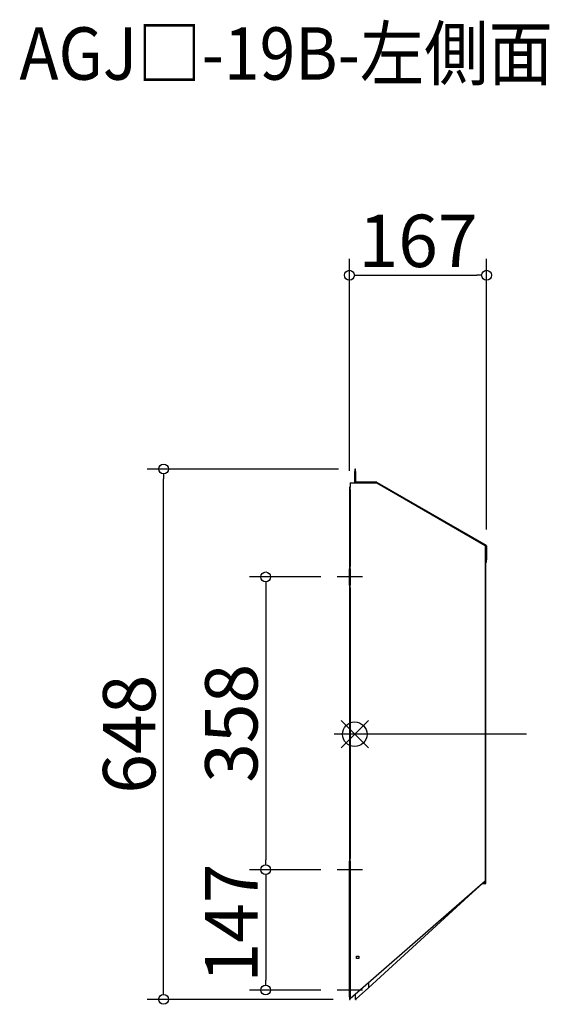
# Model space of a CAD drawing. Extents: x -66267 to -65620, y -736 to 468.
import ezdxf

# ---------------------------------------------------------------- set-up
doc = ezdxf.new("R2010")
doc.units = 0
doc.header["$LTSCALE"] = 20
doc.header["$MEASUREMENT"] = 0
doc.header["$PDMODE"] = 3
doc.header["$PDSIZE"] = -2
doc.linetypes.add('DASHDOT', pattern=[5.5, 4, -0.6, 0.3, -0.6])
doc.layers.get('0').update_dxf_attribs({"linetype": 'CONTINUOUS'})
doc.layers.get('DEFPOINTS').update_dxf_attribs({"linetype": 'CONTINUOUS'})
for name, color, linetype in [('ARRANGE', 1, 'CONTINUOUS'), ('BASIS', 6, 'DASHDOT'), ('ETC', 61, 'CONTINUOUS'), ('NOTE', 4, 'CONTINUOUS'), ('OUTLINE', 3, 'CONTINUOUS'), ('SIZE', 30, 'CONTINUOUS')]:
    doc.layers.add(name, color=color, linetype=linetype)
doc.styles.add('ADESK1', font='romanc.shx', dxfattribs={"bigfont": 'extfont.shx'})
doc.styles.get("Standard").update_dxf_attribs({"font": 'romans.shx', "width": 0.9, "height": 64, "bigfont": 'extfont.shx'})
doc.dimstyles.new('STANDARD$0', dxfattribs={"dimtxt": 64, "dimasz": 12, "dimexe": 20, "dimexo": 20, "dimgap": 10, "dimtad": 1, "dimdec": 0, "dimzin": 9, "dimdsep": 46, "dimtxsty": 'STANDARD', "dimblk": 'DOTBLANK', "dimcen": 0, "dimaunit": 1, "dimadec": 0, "dimazin": 0, "dimtfac": 1, "dimtdec": 0, "dimtofl": 0, "dimtmove": 0, "dimatfit": 3, "dimldrblk": 'OPEN30', "dimfxl": 1, "dimtolj": 1, "dimarcsym": 0})

# ---------------------------------------------------------------- blocks, each defined once
blk = doc.blocks.new('_DOTBLANK')
at = {"color": 0, "linetype": 'ByBlock'}
blk.add_line((-0.5, 0), (-1, 0), dxfattribs=at)
blk.add_circle((0, 0), 0.5, dxfattribs=at)
blk = doc.blocks.new('*D152')
at = {"layer": 'DEFPOINTS', "color": 0}
for p in [(-65696.5, 155.3), (-65864, -103.5), (-65696.5, -175.4)]:
    blk.add_point(p, dxfattribs=at)
at = {"layer": 'SIZE', "color": 0, "lineweight": -2}
for p, q in [((-65864, -83.5), (-65864, 175.3)), ((-65696.5, -155.4), (-65696.5, 175.3)), ((-65852, 155.3), (-65708.5, 155.3))]:
    blk.add_line(p, q, dxfattribs=at)
at = {"layer": 'SIZE', "color": 0, "lineweight": -2, "xscale": 12, "yscale": 12, "zscale": 12, "rotation": 180}
blk.add_blockref('_DOTBLANK', (-65864, 155.3), dxfattribs=at)
at = {"layer": 'SIZE', "color": 0, "lineweight": -2, "xscale": 12, "yscale": 12, "zscale": 12}
blk.add_blockref('_DOTBLANK', (-65696.5, 155.3), dxfattribs=at)
at = {"layer": 'SIZE', "color": 0, "insert": (-65780.2, 197.3), "char_height": 64, "attachment_point": 5}
blk.add_mtext('\\A1;167', dxfattribs=at)
blk = doc.blocks.new('_Open30')
at = {"color": 0, "linetype": 'ByBlock', "lineweight": -2}
for p, q in [((-1, 0.27), (0, 0)), ((0, 0), (-1, -0.27)), ((0, 0), (-1, 0))]:
    blk.add_line(p, q, dxfattribs=at)
blk = doc.blocks.new('*D153')
at = {"layer": 'DEFPOINTS', "color": 0}
for p in [(-65879, -213.3), (-65966.3, -571.1), (-65879, -571.1)]:
    blk.add_point(p, dxfattribs=at)
at = {"layer": 'SIZE', "color": 0, "lineweight": -2}
for p, q in [((-65899, -213.3), (-65986.3, -213.3)), ((-65966.3, -225.3), (-65966.3, -559.1)), ((-65899, -571.1), (-65986.3, -571.1))]:
    blk.add_line(p, q, dxfattribs=at)
at = {"layer": 'SIZE', "color": 0, "lineweight": -2, "xscale": 12, "yscale": 12, "zscale": 12}
for p, rotation in [((-65966.3, -213.3), 90), ((-65966.3, -571.1), 270)]:
    blk.add_blockref('_DOTBLANK', p, dxfattribs=dict(at, rotation=rotation))
at = {"layer": 'SIZE', "color": 0, "insert": (-66008.3, -392.2), "char_height": 64, "attachment_point": 5, "rotation": 90}
blk.add_mtext('\\A1;358', dxfattribs=at)
blk = doc.blocks.new('*D154')
at = {"layer": 'DEFPOINTS', "color": 0}
for p in [(-65879, -571.1), (-65966.3, -718.1), (-65879, -718.1)]:
    blk.add_point(p, dxfattribs=at)
at = {"layer": 'SIZE', "color": 0, "lineweight": -2}
for p, q in [((-65899, -571.1), (-65986.3, -571.1)), ((-65966.3, -583.1), (-65966.3, -706.1)), ((-65899, -718.1), (-65986.3, -718.1))]:
    blk.add_line(p, q, dxfattribs=at)
at = {"layer": 'SIZE', "color": 0, "lineweight": -2, "xscale": 12, "yscale": 12, "zscale": 12}
for p, rotation in [((-65966.3, -571.1), 90), ((-65966.3, -718.1), 270)]:
    blk.add_blockref('_DOTBLANK', p, dxfattribs=dict(at, rotation=rotation))
at = {"layer": 'SIZE', "color": 0, "insert": (-66008.3, -636.2), "char_height": 64, "attachment_point": 5, "rotation": 90}
blk.add_mtext('\\A1;147', dxfattribs=at)
blk = doc.blocks.new('*D155')
at = {"layer": 'DEFPOINTS', "color": 0}
for p in [(-66091.1, -81.5), (-65857.5, -81.5), (-65864, -729.5)]:
    blk.add_point(p, dxfattribs=at)
at = {"layer": 'SIZE', "color": 0, "lineweight": -2}
for p, q in [((-65877.5, -81.5), (-66111.1, -81.5)), ((-66091.1, -717.5), (-66091.1, -93.5)), ((-65884, -729.5), (-66111.1, -729.5))]:
    blk.add_line(p, q, dxfattribs=at)
at = {"layer": 'SIZE', "color": 0, "lineweight": -2, "xscale": 12, "yscale": 12, "zscale": 12}
for p, rotation in [((-66091.1, -81.5), 90), ((-66091.1, -729.5), 270)]:
    blk.add_blockref('_DOTBLANK', p, dxfattribs=dict(at, rotation=rotation))
at = {"layer": 'SIZE', "color": 0, "insert": (-66133.1, -405.5), "char_height": 64, "attachment_point": 5, "rotation": 90}
blk.add_mtext('\\A1;648', dxfattribs=at)

msp = doc.modelspace()

# ---------------------------------------------------------------- linework, layer by layer
at = {"layer": 'ARRANGE', "color": 1, "linetype": 'Continuous', "ltscale": 3}
for p, q in [((-65874.2, -422.2), (-65840.8, -388.8)), ((-65874.2, -388.8), (-65840.8, -422.2))]:
    msp.add_line(p, q, dxfattribs=at)
at = {"layer": 'ARRANGE', "ltscale": 3}
msp.add_circle((-65857.5, -405.5), 15, dxfattribs=at)
at = {"layer": 'BASIS', "linetype": 'DASHDOT', "ltscale": 3}
msp.add_line((-65647.8, -405.5), (-65882.5, -405.5), dxfattribs=at)
at = {"layer": 'NOTE'}
for p, q in [((-65848.2, -213.3), (-65879, -213.3)), ((-65848.2, -571.1), (-65879, -571.1)), ((-65848.2, -718.1), (-65879, -718.1))]:
    msp.add_line(p, q, dxfattribs=at)
at = {"layer": 'OUTLINE'}
for p, q in [((-65857.5, -81.5), (-65857.5, -84.5)), ((-65856.7, -81.5), (-65857.5, -81.5)), ((-65856.7, -84.5), (-65856.7, -81.5)), ((-65857.5, -98.5), (-65857.5, -84.5)), ((-65857.5, -84.5), (-65856.7, -84.5)), ((-65856.7, -84.5), (-65856.7, -97.7)), ((-65863.2, -103.5), (-65864, -103.5)), ((-65864, -103.5), (-65864, -106.5)), ((-65864, -106.5), (-65864, -200.5)), ((-65864, -106.5), (-65863.2, -106.5)), ((-65863.2, -106.5), (-65863.2, -103.5)), ((-65863, -103.5), (-65863.2, -103.5)), ((-65863.2, -106.5), (-65863.2, -200.5)), ((-65863, -98.5), (-65830.4, -98.5)), ((-65863, -98.5), (-65863, -103.5)), ((-65856.7, -97.7), (-65855.5, -97.7)), ((-65830.5, -97.7), (-65855.5, -97.7)), ((-65855.5, -97.7), (-65855.5, -98.5)), ((-65830.5, -98.5), (-65830.5, -97.7)), ((-65830.5, -98.5), (-65830.1, -97.8)), ((-65830.4, -98.5), (-65698.1, -174.9)), ((-65830.1, -97.8), (-65696.9, -174.7)), ((-65698.1, -174.9), (-65698.1, -584.9)), ((-65697.3, -175.4), (-65698.1, -175)), ((-65697.3, -176.9), (-65698.1, -176.9)), ((-65696.9, -174.7), (-65697.3, -175.4)), ((-65697.3, -175.4), (-65696.5, -175.4)), ((-65697.3, -192.4), (-65697.3, -175.4)), ((-65697.3, -587.9), (-65697.3, -176.9)), ((-65696.5, -175.4), (-65696.5, -192.4)), ((-65696.5, -192.4), (-65697.3, -192.4)), ((-65696.5, -195.4), (-65696.5, -192.4)), ((-65863.2, -200.5), (-65864, -200.5)), ((-65864, -200.5), (-65864, -203.5)), ((-65864, -203.5), (-65863.2, -203.5)), ((-65864, -210.8), (-65864, -203.5)), ((-65863.2, -203.5), (-65863.2, -200.5)), ((-65863.2, -203.5), (-65863.2, -210.8)), ((-65697.3, -195.4), (-65696.5, -195.4)), ((-65864, -215.8), (-65864, -210.8)), ((-65864, -210.8), (-65863.2, -210.8)), ((-65863.2, -215.8), (-65864, -215.8)), ((-65864, -223.5), (-65864, -215.8)), ((-65863.2, -210.8), (-65863.2, -215.8)), ((-65863.2, -215.8), (-65863.2, -223.5)), ((-65863.2, -223.5), (-65864, -223.5)), ((-65864, -223.5), (-65864, -226.5)), ((-65864, -226.5), (-65863.2, -226.5)), ((-65864, -226.5), (-65864, -557.5)), ((-65863.2, -226.5), (-65863.2, -223.5)), ((-65863.2, -226.5), (-65863.2, -557.5)), ((-65863.2, -557.5), (-65864, -557.5)), ((-65864, -557.5), (-65864, -560.5)), ((-65864, -560.5), (-65863.2, -560.5)), ((-65864, -568.6), (-65864, -560.5)), ((-65863.2, -560.5), (-65863.2, -557.5)), ((-65863.2, -560.5), (-65863.2, -568.6)), ((-65864, -573.6), (-65864, -568.6)), ((-65864, -568.6), (-65863.2, -568.6)), ((-65863.2, -573.6), (-65864, -573.6)), ((-65864, -715.6), (-65864, -573.6)), ((-65863.2, -568.6), (-65863.2, -573.6)), ((-65863.2, -573.6), (-65863.2, -715.6)), ((-65698.1, -584.9), (-65863.2, -728.8)), ((-65701.4, -587.9), (-65713.7, -599.1)), ((-65701.5, -587.9), (-65697.3, -587.9)), ((-65698.1, -587.1), (-65700.6, -587.1)), ((-65699, -585.8), (-65700.5, -587.1)), ((-65699.1, -585.7), (-65699, -585.7)), ((-65699.1, -585.8), (-65699.1, -585.8)), ((-65699, -585.8), (-65699.1, -585.8)), ((-65698.9, -585.6), (-65699, -585.7)), ((-65699, -585.7), (-65699, -585.8)), ((-65698.1, -584.9), (-65698.9, -585.6)), ((-65698.9, -585.6), (-65698.9, -585.6)), ((-65698.1, -584.9), (-65698.1, -587.1)), ((-65713.7, -599.1), (-65840.9, -715.3)), ((-65713.7, -599.1), (-65714.4, -599.1)), ((-65855.5, -676.5), (-65852.5, -676.5)), ((-65855.5, -679.5), (-65855.5, -676.5)), ((-65852.5, -679.5), (-65855.5, -679.5)), ((-65852.5, -676.5), (-65852.5, -679.5)), ((-65840.6, -709.2), (-65840.9, -715.3)), ((-65864, -720.6), (-65864, -715.6)), ((-65864, -715.6), (-65863.2, -715.6)), ((-65864, -726.5), (-65864, -720.6)), ((-65863.2, -720.6), (-65864, -720.6)), ((-65863.2, -715.6), (-65863.2, -720.6)), ((-65863.2, -720.6), (-65863.2, -726.5)), ((-65840.9, -715.3), (-65855.7, -728.8)), ((-65863.2, -726.5), (-65864, -726.5)), ((-65864, -726.5), (-65864, -729.5)), ((-65864, -729.5), (-65863.2, -729.5)), ((-65863.2, -729.5), (-65863.2, -726.5)), ((-65856.5, -729.5), (-65856.5, -723)), ((-65856.5, -729.5), (-65855.7, -729.5)), ((-65855.7, -729.5), (-65855.7, -728.8))]:
    msp.add_line(p, q, dxfattribs=at)

# ---------------------------------------------------------------- texts
at = {"layer": 'ETC', "ltscale": 3, "insert": (-66267.2, 458.2), "char_height": 64, "attachment_point": 1, "style": 'ADESK1'}
msp.add_mtext('{\\Fromans,extfont|c128;\\W0.9;AGJ□-19B-左側面}', dxfattribs=at)

# ---------------------------------------------------------------- dimensions: what is measured, and where the dimension line sits
at = {"layer": 'SIZE'}
dim = msp.add_linear_dim(base=(-65696.4948, 155.3046), p1=(-65863.9895, -103.5203), p2=(-65696.4948, -175.4203), dimstyle='STANDARD$0', dxfattribs=at)
dim.commit()
dim.dimension.update_dxf_attribs({"geometry": '*D152', "text_midpoint": (-65780.2421, 155.3046), "dimtype": 160})
dim = msp.add_linear_dim(base=(-66091.1, -81.5), p1=(-65864, -729.5), p2=(-65857.5, -81.5), angle=90, dimstyle='STANDARD$0', dxfattribs=at)
dim.commit()
dim.dimension.update_dxf_attribs({"geometry": '*D155', "text_midpoint": (-66133.1, -405.5)})
dim = msp.add_linear_dim(base=(-65966.3, -571.1), p1=(-65879, -213.3), p2=(-65879, -571.1), angle=90, dimstyle='STANDARD$0', override={"dimtmove": 1}, dxfattribs=at)
dim.commit()
dim.dimension.update_dxf_attribs({"geometry": '*D153', "text_midpoint": (-66008.3, -392.2)})
dim = msp.add_linear_dim(base=(-65966.3, -718.1), p1=(-65879, -571.1), p2=(-65879, -718.1), angle=90, dimstyle='STANDARD$0', override={"dimtmove": 0}, dxfattribs=at)
dim.commit()
dim.dimension.update_dxf_attribs({"geometry": '*D154', "text_midpoint": (-65966.3, -636.2), "dimtype": 160})

doc.saveas('drawing.dxf')
